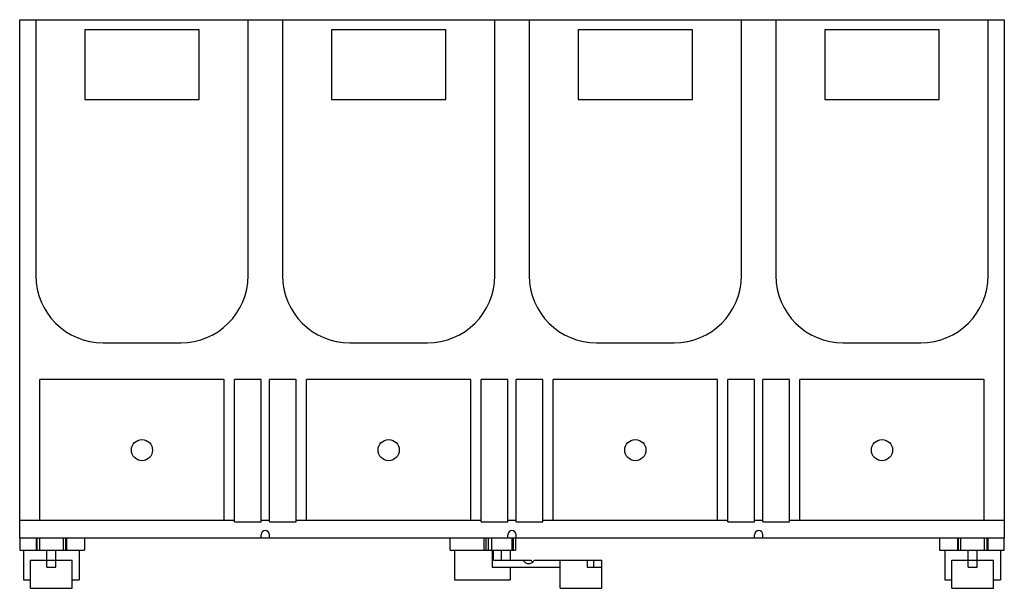
# Model space of a CAD drawing. Units: millimetres. Extents: x 19 to 158, y 85 to 166.
import ezdxf

# ---------------------------------------------------------------- set-up
doc = ezdxf.new("R2010")
doc.units = ezdxf.units.MM
doc.header["$LTSCALE"] = 16.279879
doc.layers.get('0').update_dxf_attribs({"linetype": 'CONTINUOUS'})

msp = doc.modelspace()

# ---------------------------------------------------------------- linework, layer by layer
at = {"color": 7}
for p, q in [((18.75, 92.26), (18.75, 165.81)), ((18.75, 165.81), (158.45, 165.81)), ((21.05, 165.81), (21.05, 129.51)), ((51.15, 129.51), (51.15, 165.81)), ((56.05, 165.81), (56.05, 129.51)), ((86.15, 129.51), (86.15, 165.81)), ((91.05, 165.81), (91.05, 129.51)), ((121.15, 129.51), (121.15, 165.81)), ((126.05, 165.81), (126.05, 129.51)), ((156.15, 129.51), (156.15, 165.81)), ((158.45, 165.81), (158.45, 92.26)), ((27.99, 164.36), (27.99, 154.51)), ((44.21, 164.36), (27.99, 164.36)), ((44.21, 154.51), (44.21, 164.36)), ((62.99, 164.36), (62.99, 154.51)), ((79.21, 164.36), (62.99, 164.36)), ((79.21, 154.51), (79.21, 164.36)), ((98, 164.36), (98, 154.51)), ((114.21, 164.36), (98, 164.36)), ((114.21, 154.51), (114.21, 164.36)), ((149.21, 164.36), (132.99, 164.36)), ((132.99, 164.36), (132.99, 154.51)), ((149.21, 154.51), (149.21, 164.36)), ((27.99, 154.51), (44.21, 154.51)), ((62.99, 154.51), (79.21, 154.51)), ((98, 154.51), (114.21, 154.51)), ((132.99, 154.51), (149.21, 154.51)), ((30.6, 119.96), (41.6, 119.96)), ((65.6, 119.96), (76.6, 119.96)), ((100.6, 119.96), (111.6, 119.96)), ((135.6, 119.96), (146.6, 119.96)), ((21.6, 94.76), (21.6, 114.76)), ((47.75, 114.76), (21.6, 114.76)), ((47.75, 94.76), (47.75, 114.76)), ((49.23, 94.58), (49.23, 114.76)), ((53, 114.76), (49.23, 114.76)), ((53, 94.58), (53, 114.76)), ((54.2, 94.58), (54.2, 114.76)), ((57.98, 114.76), (54.2, 114.76)), ((57.98, 94.58), (57.98, 114.76)), ((59.45, 94.76), (59.45, 114.76)), ((82.75, 114.76), (59.45, 114.76)), ((82.75, 94.76), (82.75, 114.76)), ((88.02, 114.76), (84.21, 114.76)), ((84.21, 94.58), (84.21, 114.76)), ((88.02, 94.58), (88.02, 114.76)), ((92.99, 114.76), (89.18, 114.76)), ((89.18, 94.58), (89.18, 114.76)), ((92.99, 94.58), (92.99, 114.76)), ((117.75, 114.76), (94.45, 114.76)), ((94.45, 94.76), (94.45, 114.76)), ((117.75, 94.76), (117.75, 114.76)), ((123, 114.76), (119.23, 114.76)), ((119.23, 94.58), (119.23, 114.76)), ((123, 94.58), (123, 114.76)), ((127.98, 114.76), (124.2, 114.76)), ((124.2, 94.58), (124.2, 114.76)), ((127.98, 94.58), (127.98, 114.76)), ((155.6, 114.76), (129.45, 114.76)), ((129.45, 94.76), (129.45, 114.76)), ((155.6, 94.76), (155.6, 114.76)), ((49.23, 94.76), (18.75, 94.76)), ((49.23, 94.58), (53, 94.58)), ((54.2, 94.76), (53, 94.76)), ((54.2, 94.58), (57.98, 94.58)), ((84.21, 94.76), (57.98, 94.76)), ((84.21, 94.58), (88.02, 94.58)), ((89.18, 94.76), (88.02, 94.76)), ((89.18, 94.58), (92.99, 94.58)), ((119.23, 94.76), (92.99, 94.76)), ((119.23, 94.58), (123, 94.58)), ((124.2, 94.76), (123, 94.76)), ((124.2, 94.58), (127.98, 94.58)), ((158.45, 94.76), (127.98, 94.76)), ((158.45, 92.26), (18.75, 92.26)), ((18.78, 92.26), (18.78, 90.56)), ((18.83, 90.56), (18.83, 92.26)), ((21.09, 92.26), (21.09, 90.56)), ((21.25, 90.56), (21.25, 92.26)), ((21.55, 92.26), (21.55, 90.56)), ((24.95, 90.56), (24.95, 92.26)), ((25.25, 92.26), (25.25, 90.56)), ((25.41, 92.26), (25.41, 90.56)), ((27.95, 92.26), (27.95, 90.56)), ((53, 92.26), (53, 92.76)), ((54.2, 92.26), (54.2, 92.76)), ((79.85, 90.56), (79.85, 92.26)), ((84.61, 92.26), (84.61, 90.56)), ((84.89, 92.26), (84.89, 90.56)), ((85.27, 90.56), (85.27, 92.26)), ((85.68, 92.26), (85.68, 90.56)), ((88, 92.26), (88, 92.76)), ((88.62, 90.56), (88.62, 92.26)), ((88.77, 92.26), (88.77, 90.56)), ((89.1, 92.26), (89.1, 90.56)), ((89.2, 92.26), (89.2, 92.76)), ((123, 92.26), (123, 92.76)), ((124.2, 92.26), (124.2, 92.76)), ((149.25, 92.26), (149.25, 90.56)), ((151.79, 92.26), (151.79, 90.56)), ((151.95, 90.56), (151.95, 92.26)), ((152.25, 92.26), (152.25, 90.56)), ((155.65, 90.56), (155.65, 92.26)), ((155.95, 92.26), (155.95, 90.56)), ((156.11, 92.26), (156.11, 90.56)), ((158.37, 92.26), (158.37, 90.56)), ((158.42, 90.56), (158.42, 92.26)), ((18.78, 90.56), (27.95, 90.56)), ((19.3, 90.56), (19.3, 86.36)), ((22.6, 88.16), (22.6, 90.56)), ((23.9, 88.16), (23.9, 90.56)), ((27.2, 90.56), (27.2, 86.36)), ((79.85, 90.56), (89.1, 90.56)), ((80.45, 90.56), (80.45, 86.36)), ((85.79, 90.56), (85.79, 88.16)), ((85.99, 89.16), (85.99, 90.56)), ((87.11, 89.16), (87.11, 90.56)), ((88.35, 90.56), (88.35, 89.16)), ((149.25, 90.56), (158.42, 90.56)), ((150, 90.56), (150, 86.36)), ((153.3, 88.16), (153.3, 90.56)), ((154.6, 88.16), (154.6, 90.56)), ((157.9, 90.56), (157.9, 86.36)), ((20.3, 85.16), (20.3, 89.16)), ((20.3, 89.16), (26.2, 89.16)), ((22.6, 88.16), (23.9, 88.16)), ((26.2, 85.16), (26.2, 89.16)), ((85.79, 88.16), (95.45, 88.16)), ((85.99, 89.16), (91.26, 89.16)), ((88.35, 88.16), (88.35, 86.36)), ((91.79, 89.16), (101.34, 89.16)), ((95.45, 85.16), (95.45, 89.16)), ((99.28, 89.16), (99.28, 88.16)), ((99.28, 88.16), (101.34, 88.16)), ((100.21, 88.16), (100.21, 89.16)), ((101.34, 88.16), (101.34, 89.16)), ((101.35, 85.16), (101.35, 88.16)), ((151, 89.16), (156.9, 89.16)), ((151, 85.16), (151, 89.16)), ((153.3, 88.16), (154.6, 88.16)), ((156.9, 85.16), (156.9, 89.16)), ((19.3, 86.36), (20.3, 86.36)), ((26.2, 86.36), (27.2, 86.36)), ((80.45, 86.36), (88.35, 86.36)), ((150, 86.36), (151, 86.36)), ((156.9, 86.36), (157.9, 86.36)), ((20.3, 85.16), (26.2, 85.16)), ((95.45, 85.16), (101.35, 85.16)), ((151, 85.16), (156.9, 85.16))]:
    msp.add_line(p, q, dxfattribs=at)
for centre in [(36.1, 104.76), (71.1, 104.76), (106.1, 104.76), (141.1, 104.76)]:
    msp.add_circle(centre, 1.5, dxfattribs=at)
for centre, radius, start, end in [((30.6, 129.51), 9.55, 180, 270), ((41.6, 129.51), 9.55, 270, 360), ((65.6, 129.51), 9.55, 180, 270), ((76.6, 129.51), 9.55, 270, 360), ((100.6, 129.51), 9.55, 180, 270), ((111.6, 129.51), 9.55, 270, 360), ((135.6, 129.51), 9.55, 180, 270), ((146.6, 129.51), 9.55, 270, 360), ((53.6, 92.76), 0.6, 0, 180), ((88.6, 92.76), 0.6, 0, 180), ((123.6, 92.76), 0.6, 0, 180), ((92.29, 89.83), 1.22, 230.0516, 234.8979)]:
    msp.add_arc(centre, radius, start, end, dxfattribs=at)
for points, knots in [([(90.13, 89.16), (90.19, 89.08), (90.31, 88.95), (90.52, 88.78), (90.74, 88.68), (90.89, 88.66), (90.96, 88.66)], [0, 0, 0, 0, 0.287229, 0.545131, 0.779222, 1, 1, 1, 1]), ([(90.96, 88.66), (91.04, 88.66), (91.19, 88.68), (91.41, 88.78), (91.61, 88.95), (91.73, 89.08), (91.79, 89.16)], [0, 0, 0, 0, 0.220778, 0.454869, 0.712771, 1, 1, 1, 1]), ([(91.51, 88.89), (91.49, 88.91), (91.4, 88.99), (91.32, 89.09), (91.26, 89.16)], [0, 0, 0, 0, 0.237315, 1, 1, 1, 1])]:
    msp.add_open_spline(points, degree=3, knots=knots, dxfattribs=at)

doc.saveas('drawing.dxf')
